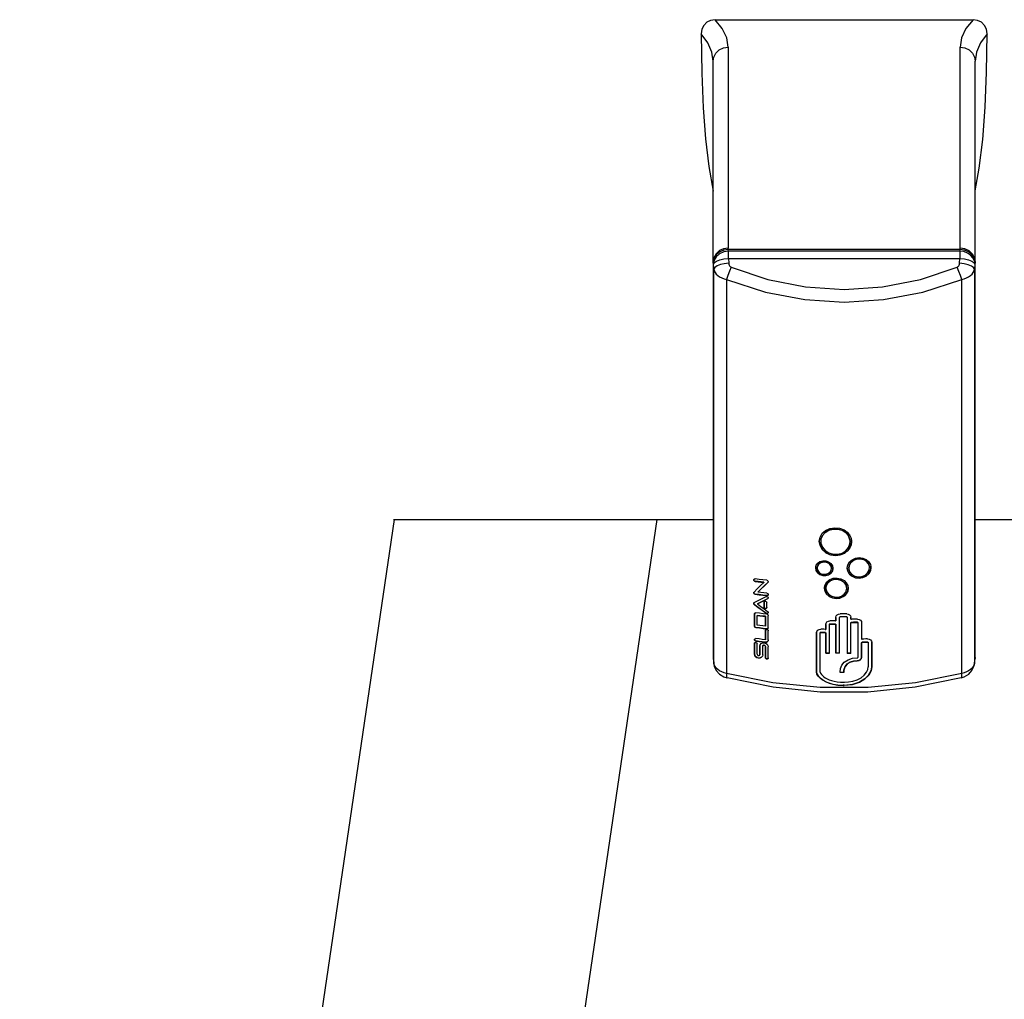
# Model space of a CAD drawing. Units: inches. Extents: x 0 to 338, y -7 to 144.
# Drawn here: x 102 to 108, y 98 to 105 of the extents above; entities that cross this region are included whole.
import ezdxf

# ---------------------------------------------------------------- set-up
doc = ezdxf.new("R2010")
doc.units = ezdxf.units.IN
doc.header["$LTSCALE"] = 0.935
doc.header["$MEASUREMENT"] = 0
doc.layers.get('0').update_dxf_attribs({"linetype": 'CONTINUOUS'})
doc.layers.add('_7290', color=7, linetype='CONTINUOUS')

msp = doc.modelspace()

# ---------------------------------------------------------------- linework, layer by layer
at = {"color": 7, "linetype": 'Continuous'}
for p, q in [((101.7332, 84.5324), (104.2332, 101.5324)), ((104.2258, 101.5324), (106.3596, 101.5324)), ((105.9832, 101.5324), (105.3949, 97.5324)), ((108.1068, 101.5324), (109.7353, 101.5324))]:
    msp.add_line(p, q, dxfattribs=at)
at = {"layer": '_7290', "color": 7, "linetype": 'Continuous'}
for p, q in [((106.3724, 104.8665), (108.0939, 104.8665)), ((106.2785, 104.7724), (106.2785, 104.7716)), ((108.1879, 104.7716), (108.1879, 104.7724)), ((106.3595, 104.5906), (106.3595, 104.5906)), ((106.3595, 104.5905), (106.3595, 104.5888)), ((106.3596, 103.2501), (106.3595, 104.5888)), ((108.1068, 104.5888), (108.1069, 104.5905)), ((108.1068, 103.2501), (108.1069, 104.5888)), ((108.1069, 104.5906), (108.1069, 104.5906)), ((108.1069, 104.5888), (108.1069, 104.5888)), ((108.007, 103.3326), (106.4593, 103.3326)), ((106.3595, 103.2475), (106.3596, 103.2501)), ((106.3595, 103.2442), (106.3595, 103.2475)), ((106.3596, 103.2464), (106.3596, 100.6097)), ((108.1068, 103.2501), (108.1069, 103.2475)), ((108.1068, 100.613), (108.1068, 103.2464)), ((108.1069, 103.2475), (108.1069, 103.2442)), ((107.2189, 101.4595), (107.2442, 101.4437)), ((107.2442, 101.4432), (107.2191, 101.4589)), ((107.0675, 101.3861), (107.0683, 101.3968)), ((107.0683, 101.3973), (107.0676, 101.3866)), ((107.078, 101.3953), (107.078, 101.3948)), ((107.2728, 101.3858), (107.2728, 101.3863)), ((107.2827, 101.3841), (107.2826, 101.3873)), ((107.2827, 101.3868), (107.2827, 101.3836)), ((107.1098, 101.3107), (107.0871, 101.3318)), ((107.0883, 101.3309), (107.1118, 101.3099)), ((107.4081, 101.2319), (107.4115, 101.2189)), ((107.0433, 101.2088), (107.0438, 101.2153)), ((107.0439, 101.2158), (107.0434, 101.2093)), ((107.0536, 101.2141), (107.0535, 101.2136)), ((107.0569, 101.1766), (107.0721, 101.165)), ((107.0725, 101.1643), (107.0571, 101.1758)), ((107.1487, 101.2035), (107.1488, 101.204)), ((107.1552, 101.189), (107.1586, 101.2037)), ((107.1586, 101.2032), (107.1552, 101.1886)), ((107.1587, 101.2058), (107.1586, 101.2032)), ((107.2538, 101.2064), (107.2538, 101.2073)), ((107.2538, 101.2069), (107.2578, 101.1864)), ((107.2578, 101.1857), (107.2538, 101.2064)), ((107.2578, 101.1864), (107.2691, 101.1673)), ((107.2694, 101.1665), (107.2578, 101.1857)), ((107.2637, 101.2066), (107.2637, 101.2061)), ((107.2691, 101.1673), (107.2865, 101.1525)), ((107.287, 101.1517), (107.2694, 101.1665)), ((107.4018, 101.2171), (107.4017, 101.2176)), ((107.4121, 101.211), (107.4114, 101.2194)), ((107.4115, 101.2189), (107.4122, 101.2105)), ((106.63, 101.128), (106.6307, 101.1311)), ((106.6315, 101.1242), (106.6347, 101.1209)), ((106.6347, 101.1209), (106.6394, 101.1192)), ((106.6983, 101.1124), (106.6981, 101.1119)), ((106.7019, 101.09), (106.7238, 101.1115)), ((106.7262, 101.1144), (106.7236, 101.111)), ((106.7236, 101.111), (106.7238, 101.1115)), ((106.7238, 101.1115), (106.7264, 101.1149)), ((107.2096, 101.1274), (107.2297, 101.1152)), ((106.6305, 101.0444), (106.6302, 101.0425)), ((106.6302, 101.0425), (106.631, 101.0396)), ((106.631, 101.0457), (106.6305, 101.0444)), ((106.6584, 101.0473), (106.6581, 101.0468)), ((106.6913, 101.0267), (106.7175, 101.0238)), ((106.7177, 101.0243), (106.7223, 101.025)), ((107.1019, 101.0807), (107.1015, 101.0745)), ((107.1015, 101.074), (107.1018, 101.0802)), ((107.1116, 101.0792), (107.1116, 101.0787)), ((107.1168, 101.0335), (107.1342, 101.0182)), ((107.1369, 101.016), (107.1181, 101.0315)), ((107.2269, 101.017), (107.2444, 101.032)), ((107.2477, 101.0356), (107.2332, 101.0208)), ((107.2444, 101.032), (107.2559, 101.0512)), ((107.2568, 101.0532), (107.2477, 101.0356)), ((107.25, 101.073), (107.25, 101.0735)), ((107.2559, 101.0512), (107.2599, 101.0728)), ((107.2599, 101.0723), (107.2568, 101.0532)), ((107.2599, 101.0728), (107.2599, 101.074)), ((107.2599, 101.0735), (107.2599, 101.0723)), ((106.631, 100.9748), (106.6303, 100.9718)), ((106.6303, 100.9718), (106.6313, 100.9679)), ((106.6313, 100.9679), (106.6342, 100.9646)), ((106.66, 100.9446), (106.634, 100.9641)), ((106.6551, 100.9682), (106.6554, 100.9687)), ((106.6959, 100.9895), (106.723, 101.0036)), ((106.7228, 101.0031), (106.6961, 100.9892)), ((106.699, 100.9796), (106.6996, 100.9823)), ((106.699, 100.9796), (106.699, 100.9468)), ((106.6998, 100.9828), (106.6993, 100.9801)), ((106.6993, 100.9473), (106.6993, 100.9801)), ((106.7175, 100.9448), (106.7175, 100.9776)), ((106.6346, 100.9016), (106.6351, 100.9039)), ((106.6346, 100.9016), (106.6346, 100.8198)), ((106.6354, 100.9044), (106.6348, 100.9021)), ((106.6348, 100.8202), (106.6348, 100.9021)), ((106.6531, 100.8916), (106.6529, 100.8911)), ((106.7167, 100.9041), (106.7122, 100.906)), ((106.7175, 100.9448), (106.717, 100.9422)), ((106.7252, 100.9071), (106.7264, 100.9091)), ((107.2242, 100.9026), (107.2063, 100.9026)), ((107.2388, 100.9026), (107.2242, 100.9026)), ((107.25, 100.9026), (107.2388, 100.9026)), ((106.6529, 100.8257), (106.6529, 100.8911)), ((106.7084, 100.8854), (106.7082, 100.8849)), ((106.7082, 100.8849), (106.7082, 100.8194)), ((106.7084, 100.8199), (106.7084, 100.8854)), ((106.7267, 100.8093), (106.7267, 100.8912)), ((107.1104, 100.8313), (107.1105, 100.8337)), ((107.1104, 100.7986), (107.1104, 100.8318)), ((107.1104, 100.8313), (107.1104, 100.7981)), ((107.135, 100.8312), (107.1349, 100.8307)), ((107.1349, 100.6391), (107.1349, 100.8307)), ((107.1781, 100.8784), (107.1782, 100.8798)), ((107.1781, 100.8548), (107.1781, 100.8789)), ((107.1781, 100.8784), (107.1781, 100.8543)), ((107.1781, 100.8543), (107.1781, 100.8548)), ((107.1782, 100.6392), (107.1782, 100.8306)), ((107.1782, 100.8301), (107.1782, 100.6387)), ((107.2027, 100.8787), (107.2027, 100.8782)), ((107.2027, 100.6385), (107.2027, 100.8782)), ((107.2242, 100.8818), (107.2064, 100.8818)), ((107.2388, 100.8818), (107.2242, 100.8818)), ((107.25, 100.8818), (107.2388, 100.8818)), ((107.2536, 100.8787), (107.2536, 100.8782)), ((107.2536, 100.8782), (107.2536, 100.6381)), ((107.278, 100.6383), (107.278, 100.842)), ((107.2782, 100.8795), (107.2782, 100.8783)), ((107.2782, 100.8657), (107.2782, 100.8788)), ((107.2782, 100.8657), (107.2782, 100.8662)), ((107.3255, 100.8426), (107.3255, 100.8421)), ((107.3255, 100.8421), (107.3255, 100.6115)), ((107.35, 100.8431), (107.3499, 100.845)), ((107.35, 100.8445), (107.3501, 100.8426)), ((107.35, 100.8431), (107.35, 100.7339)), ((107.3501, 100.7334), (107.3501, 100.8426)), ((106.6346, 100.8198), (106.6348, 100.8202)), ((106.7084, 100.8199), (106.7082, 100.8194)), ((106.7082, 100.7908), (106.7088, 100.7935)), ((106.7082, 100.7908), (106.7082, 100.7294)), ((106.709, 100.794), (106.7084, 100.7913)), ((106.7084, 100.7299), (106.7084, 100.7913)), ((106.7177, 100.8026), (106.7175, 100.8021)), ((106.7207, 100.8024), (106.7175, 100.8021)), ((106.7267, 100.8093), (106.7263, 100.8073)), ((106.7267, 100.7274), (106.7267, 100.7888)), ((107.0484, 100.7758), (107.0486, 100.7787)), ((107.0484, 100.7758), (107.0484, 100.5137)), ((107.0487, 100.7792), (107.0485, 100.7763)), ((107.0485, 100.5142), (107.0485, 100.7763)), ((107.073, 100.7755), (107.0729, 100.775)), ((107.0729, 100.5129), (107.0729, 100.775)), ((107.1104, 100.7981), (107.1104, 100.7986)), ((107.1104, 100.6401), (107.1104, 100.7744)), ((107.1104, 100.7739), (107.1104, 100.6396)), ((106.6346, 100.7297), (106.6353, 100.7328)), ((106.6346, 100.7043), (106.6353, 100.7073)), ((106.6346, 100.7043), (106.6346, 100.6347)), ((106.6355, 100.7078), (106.6348, 100.7048)), ((106.6348, 100.6352), (106.6348, 100.7048)), ((106.636, 100.726), (106.6393, 100.7226)), ((106.6393, 100.7226), (106.6439, 100.7209)), ((106.6529, 100.6325), (106.6529, 100.7021)), ((106.6713, 100.6877), (106.6732, 100.6962)), ((106.6735, 100.6967), (106.6715, 100.6881)), ((106.7082, 100.7294), (106.7084, 100.7299)), ((106.7259, 100.7226), (106.7253, 100.7213)), ((106.7267, 100.7274), (106.7257, 100.7222)), ((107.3498, 100.7096), (107.3498, 100.6125)), ((107.3499, 100.612), (107.3499, 100.7091)), ((107.3501, 100.7334), (107.35, 100.7339)), ((107.3934, 100.7108), (107.3934, 100.7103)), ((107.3934, 100.7103), (107.3934, 100.5477)), ((107.4179, 100.7117), (107.4176, 100.7146)), ((107.4177, 100.7141), (107.418, 100.7112)), ((107.4179, 100.7117), (107.4179, 100.5491)), ((107.418, 100.5486), (107.418, 100.7112)), ((106.6707, 100.6275), (106.6713, 100.6303)), ((106.6715, 100.6308), (106.6709, 100.628)), ((106.6713, 100.6877), (106.6713, 100.6303)), ((106.6715, 100.6308), (106.6715, 100.6881)), ((106.6903, 100.6883), (106.6897, 100.6856)), ((106.6897, 100.6282), (106.6897, 100.6856)), ((106.6905, 100.6888), (106.6903, 100.6883)), ((106.7082, 100.6836), (106.7082, 100.6099)), ((106.7084, 100.6104), (106.7084, 100.684)), ((106.7267, 100.6079), (106.7267, 100.6816)), ((107.1104, 100.6396), (107.1104, 100.6401)), ((107.1782, 100.6387), (107.1782, 100.6392)), ((107.278, 100.6383), (107.278, 100.6388)), ((106.3599, 100.6041), (106.3637, 100.5696)), ((106.6515, 100.61), (106.6426, 100.6164)), ((106.6427, 100.617), (106.6516, 100.6106)), ((106.6707, 100.6275), (106.6709, 100.628)), ((106.6819, 100.6124), (106.6881, 100.6204)), ((106.6897, 100.6282), (106.6879, 100.6199)), ((106.7267, 100.6079), (106.7262, 100.6053)), ((107.3209, 100.5883), (107.321, 100.5878)), ((107.3317, 100.5893), (107.321, 100.5878)), ((108.1026, 100.5696), (108.1065, 100.6041)), ((108.1067, 100.609), (108.1068, 100.6113)), ((108.1068, 100.6113), (108.1068, 100.613)), ((107.2061, 100.51), (107.2062, 100.5132)), ((107.2061, 100.51), (107.2062, 100.5105)), ((107.2307, 100.51), (107.2225, 100.51)), ((107.231, 100.5181), (107.2307, 100.51)), ((107.2307, 100.5105), (107.2307, 100.51)), ((107.2332, 100.5326), (107.2407, 100.5512)), ((106.4527, 100.4745), (106.4527, 100.4745)), ((108.0136, 100.4745), (108.0136, 100.4745))]:
    msp.add_line(p, q, dxfattribs=at)
at = {"layer": '_7290', "color": 9, "linetype": 'Continuous'}
for p, q in [((106.4595, 104.6828), (106.4596, 103.343)), ((108.0068, 103.343), (108.0069, 104.6828)), ((108.1024, 104.6166), (108.1069, 104.5888)), ((106.4609, 103.3228), (106.4593, 103.3326)), ((106.4609, 103.2741), (106.4609, 103.3228)), ((108.0055, 103.3228), (106.4609, 103.3228)), ((108.0055, 103.3228), (108.007, 103.3326)), ((108.0055, 103.3228), (108.0055, 103.2741)), ((106.3663, 103.2613), (106.3613, 103.2355)), ((106.4609, 103.2741), (106.4632, 103.2414)), ((106.4609, 103.2741), (108.0055, 103.2741)), ((108.0032, 103.2414), (108.0055, 103.2741)), ((106.3613, 103.2355), (106.3596, 103.2464)), ((106.3613, 103.2355), (106.3675, 103.246)), ((106.3636, 103.2028), (106.3613, 103.2355)), ((106.3636, 100.5737), (106.3636, 103.2028)), ((108.0989, 103.246), (108.1051, 103.2355)), ((108.1051, 103.2355), (108.1028, 103.2028)), ((108.1028, 103.2028), (108.1028, 100.5737)), ((108.1047, 103.2426), (108.1051, 103.2355)), ((108.1068, 103.2464), (108.1051, 103.2355)), ((106.4489, 103.1332), (106.4489, 100.5041)), ((108.0175, 100.5041), (108.0175, 103.1332)), ((107.2442, 101.4437), (107.2442, 101.4432)), ((107.0676, 101.3866), (107.0675, 101.3861)), ((107.2827, 101.3836), (107.2827, 101.3841)), ((107.1348, 101.236), (107.1348, 101.2355)), ((107.3819, 101.2525), (107.382, 101.252)), ((107.0434, 101.2093), (107.0433, 101.2088)), ((107.4122, 101.2105), (107.4121, 101.211)), ((106.6391, 101.1187), (106.6394, 101.1192)), ((107.2297, 101.1152), (107.2297, 101.1147)), ((106.63, 101.042), (106.6302, 101.0425)), ((106.6391, 101.0328), (106.6394, 101.0332)), ((106.7177, 101.0243), (106.7175, 101.0238)), ((107.1015, 101.0745), (107.1015, 101.074)), ((107.2599, 101.0723), (107.2599, 101.0728)), ((106.634, 100.9641), (106.6342, 100.9646)), ((106.699, 100.9796), (106.6993, 100.9801)), ((106.7228, 101.0031), (106.723, 101.0036)), ((106.6346, 100.9016), (106.6348, 100.9021)), ((106.699, 100.9468), (106.6993, 100.9473)), ((106.7122, 100.906), (106.7124, 100.9065)), ((107.1104, 100.8313), (107.1104, 100.8318)), ((107.1386, 100.8338), (107.1386, 100.8343)), ((107.1746, 100.8338), (107.1745, 100.8333)), ((107.1782, 100.8306), (107.1782, 100.8301)), ((107.2063, 100.8813), (107.2064, 100.8818)), ((107.25, 100.8818), (107.25, 100.8813)), ((107.278, 100.842), (107.278, 100.8415)), ((107.2817, 100.8446), (107.2817, 100.8451)), ((107.3218, 100.8457), (107.3219, 100.8452)), ((107.35, 100.8431), (107.3501, 100.8426)), ((106.6437, 100.8104), (106.6439, 100.8109)), ((106.7082, 100.7908), (106.7084, 100.7913)), ((107.0484, 100.7758), (107.0485, 100.7763)), ((107.0766, 100.778), (107.0766, 100.7785)), ((107.1068, 100.7776), (107.1067, 100.7771)), ((107.1104, 100.7744), (107.1104, 100.7739)), ((106.6346, 100.7043), (106.6348, 100.7048)), ((106.6437, 100.7204), (106.6439, 100.7209)), ((106.7084, 100.7135), (106.7082, 100.713)), ((107.3498, 100.7096), (107.3499, 100.7091)), ((107.3535, 100.7123), (107.3534, 100.7128)), ((107.3897, 100.7138), (107.3898, 100.7134)), ((107.4179, 100.7117), (107.418, 100.7112)), ((106.6346, 100.6347), (106.6348, 100.6352)), ((106.6713, 100.6877), (106.6715, 100.6881)), ((106.6713, 100.6303), (106.6715, 100.6308)), ((106.7082, 100.6836), (106.7084, 100.684)), ((106.3596, 100.6097), (106.3636, 100.5737)), ((106.3665, 100.562), (106.3636, 100.5737)), ((106.7082, 100.6099), (106.7084, 100.6104)), ((107.3499, 100.612), (107.3498, 100.6125)), ((108.1028, 100.5737), (108.0999, 100.562)), ((108.1028, 100.5737), (108.1067, 100.609)), ((106.372, 100.5508), (106.3665, 100.562)), ((107.0484, 100.5137), (107.0485, 100.5142)), ((107.418, 100.5486), (107.4179, 100.5491)), ((108.0999, 100.562), (108.0943, 100.5508)), ((107.2273, 100.4249), (107.2273, 100.4244)), ((107.2332, 100.4245), (107.2332, 100.425))]:
    msp.add_line(p, q, dxfattribs=at)
at = {"layer": '_7290', "color": 7, "linetype": 'Continuous'}
for points in [[(106.3725, 104.8665), (106.3423, 104.8619), (106.3164, 104.849), (106.2961, 104.8287), (106.2831, 104.8027), (106.2785, 104.7724)], [(108.1879, 104.7724), (108.1832, 104.8028), (108.1702, 104.8288), (108.1499, 104.849), (108.1239, 104.862), (108.0939, 104.8665)], [(106.2785, 104.7716), (106.2829, 104.5101), (106.2927, 104.2781), (106.3082, 104.0719), (106.33, 103.8878), (106.3593, 103.7223), (106.3595, 103.7212)], [(108.1068, 103.7241), (108.1345, 103.8751), (108.1578, 104.0676), (108.1739, 104.2817), (108.1837, 104.5165), (108.1879, 104.7716)], [(106.4593, 103.3327), (106.4299, 103.3289), (106.4032, 103.3176), (106.3816, 103.3), (106.3668, 103.2779), (106.3599, 103.2539)], [(108.1064, 103.2539), (108.0997, 103.2777), (108.0849, 103.2999), (108.0633, 103.3176), (108.0366, 103.3289), (108.007, 103.3327)], [(106.3596, 103.2501), (106.3596, 103.2507), (106.3599, 103.2539)], [(108.1064, 103.2539), (108.1067, 103.2507), (108.1068, 103.2501)], [(107.0683, 101.3968), (107.0726, 101.4143), (107.0872, 101.4393), (107.1099, 101.4591), (107.1386, 101.472), (107.1706, 101.4769), (107.2031, 101.4735), (107.2332, 101.4618)], [(107.078, 101.3953), (107.0787, 101.3996), (107.088, 101.4243), (107.1059, 101.4452), (107.1305, 101.4602), (107.1591, 101.4679), (107.1894, 101.4678), (107.2189, 101.4595)], [(107.2191, 101.4589), (107.1899, 101.4672), (107.1597, 101.4675), (107.1308, 101.4599), (107.1061, 101.4449), (107.0882, 101.4241), (107.0787, 101.3996), (107.078, 101.3948)], [(107.2332, 101.4618), (107.2538, 101.447), (107.2695, 101.4283), (107.2794, 101.4067), (107.2827, 101.3868)], [(107.2442, 101.4437), (107.2623, 101.4221), (107.2717, 101.3969), (107.2728, 101.3863)], [(107.2728, 101.3858), (107.2718, 101.3959), (107.2625, 101.4214), (107.2442, 101.4432)], [(107.0871, 101.3318), (107.0726, 101.3577), (107.0675, 101.3861)], [(107.0676, 101.3866), (107.0729, 101.3574), (107.0883, 101.3309)], [(107.078, 101.3948), (107.0785, 101.3733), (107.0878, 101.3475), (107.106, 101.3251)], [(107.106, 101.3251), (107.131, 101.3088), (107.1602, 101.3002), (107.1905, 101.2999), (107.2193, 101.3078), (107.244, 101.3234), (107.262, 101.3447), (107.2715, 101.3696), (107.2728, 101.3858)], [(107.1118, 101.3099), (107.1415, 101.2961), (107.1746, 101.2909), (107.2077, 101.295), (107.2376, 101.3079), (107.2616, 101.3284), (107.2773, 101.3548), (107.2827, 101.3841)], [(107.2827, 101.3836), (107.2794, 101.3604), (107.2695, 101.3387), (107.2538, 101.3198), (107.2332, 101.3048)], [(107.2332, 101.3048), (107.203, 101.2934), (107.1704, 101.2906), (107.1384, 101.2966), (107.1098, 101.3107)], [(107.0438, 101.2153), (107.0468, 101.2259), (107.0569, 101.2406), (107.072, 101.2511), (107.0907, 101.2565), (107.1107, 101.256), (107.1295, 101.2498), (107.1449, 101.2385), (107.1551, 101.2232), (107.1587, 101.2058)], [(107.1348, 101.2355), (107.121, 101.2441), (107.105, 101.2482), (107.0886, 101.2474), (107.0737, 101.2418), (107.0619, 101.2321), (107.0549, 101.2194), (107.0535, 101.2136)], [(107.0536, 101.2141), (107.0549, 101.2196), (107.0618, 101.2323), (107.0734, 101.2421), (107.0883, 101.2478), (107.1048, 101.2487), (107.121, 101.2447), (107.1348, 101.236)], [(107.1348, 101.236), (107.1444, 101.2239), (107.1487, 101.2099), (107.1488, 101.204)], [(107.1487, 101.2035), (107.1487, 101.2092), (107.1444, 101.2233), (107.1348, 101.2355)], [(107.2538, 101.2073), (107.2578, 101.2288), (107.2691, 101.248), (107.2865, 101.2631), (107.3086, 101.2731), (107.333, 101.2769), (107.3573, 101.2742), (107.3792, 101.2652), (107.3967, 101.2508), (107.4081, 101.2319)], [(107.2637, 101.2066), (107.2661, 101.2235), (107.2762, 101.2424), (107.2932, 101.2573), (107.3147, 101.2664), (107.3385, 101.2688), (107.362, 101.264), (107.3819, 101.2525)], [(107.382, 101.252), (107.362, 101.2635), (107.3387, 101.2682), (107.3151, 101.266), (107.2934, 101.2569), (107.2763, 101.242), (107.2662, 101.2233), (107.2637, 101.2061)], [(107.3819, 101.2525), (107.3959, 101.2356), (107.4017, 101.2176)], [(107.4018, 101.2171), (107.396, 101.235), (107.382, 101.252)], [(107.0571, 101.1758), (107.0469, 101.1913), (107.0433, 101.2088)], [(107.0434, 101.2093), (107.0469, 101.192), (107.0569, 101.1766)], [(107.0535, 101.2136), (107.0533, 101.2052), (107.0575, 101.191), (107.0672, 101.1786)], [(107.0672, 101.1786), (107.0809, 101.1699), (107.097, 101.1657), (107.1133, 101.1666), (107.1283, 101.1723), (107.14, 101.1821), (107.1471, 101.195), (107.1487, 101.2035)], [(107.0721, 101.165), (107.0908, 101.1585), (107.1107, 101.1579), (107.1295, 101.1633), (107.1449, 101.174), (107.1552, 101.189)], [(107.1552, 101.1886), (107.1451, 101.1738), (107.13, 101.163), (107.1112, 101.1574), (107.0913, 101.1579), (107.0725, 101.1643)], [(107.2637, 101.2061), (107.2639, 101.2027), (107.27, 101.1823), (107.284, 101.1651)], [(107.284, 101.1651), (107.304, 101.1532), (107.3274, 101.1483), (107.3511, 101.1507), (107.3727, 101.16), (107.3897, 101.1752), (107.3998, 101.1942), (107.4021, 101.2149), (107.4018, 101.2171)], [(107.2865, 101.1525), (107.3084, 101.1431), (107.3329, 101.1401), (107.3572, 101.1439), (107.3791, 101.1541), (107.3966, 101.1697), (107.4081, 101.1892), (107.4121, 101.211)], [(107.4122, 101.2105), (107.4082, 101.1889), (107.3969, 101.1694), (107.3796, 101.1539), (107.3576, 101.1436), (107.3332, 101.1396), (107.3088, 101.1425), (107.287, 101.1517)], [(106.6391, 101.1187), (106.6345, 101.1204), (106.6312, 101.1237), (106.63, 101.128)], [(106.631, 101.1316), (106.6302, 101.1285), (106.6315, 101.1242)], [(106.6307, 101.1311), (106.6312, 101.1319), (106.6345, 101.1345), (106.6391, 101.1351)], [(106.632, 101.047), (106.654, 101.0685), (106.676, 101.0901), (106.6981, 101.1119)], [(106.7175, 101.1262), (106.6913, 101.129), (106.6652, 101.132), (106.6391, 101.1351)], [(106.6391, 101.1187), (106.6588, 101.1164), (106.6784, 101.1141), (106.6981, 101.1119)], [(106.6983, 101.1124), (106.6786, 101.1146), (106.659, 101.1168), (106.6394, 101.1192)], [(106.7236, 101.111), (106.7017, 101.0895), (106.6799, 101.0681), (106.6581, 101.0468)], [(106.6584, 101.0473), (106.6801, 101.0686), (106.7019, 101.09)], [(106.7175, 101.1262), (106.7217, 101.1247), (106.725, 101.1219), (106.7266, 101.1182), (106.7262, 101.1144)], [(107.1018, 101.0802), (107.1058, 101.0962), (107.118, 101.1156), (107.1368, 101.1303), (107.1602, 101.1391), (107.1858, 101.141), (107.211, 101.1357), (107.2332, 101.1236)], [(107.1116, 101.0792), (107.1138, 101.0898), (107.1239, 101.1083), (107.1409, 101.1228), (107.1624, 101.1312), (107.1861, 101.1328), (107.2096, 101.1274)], [(107.2297, 101.1147), (107.2097, 101.1269), (107.1863, 101.1323), (107.1626, 101.1308), (107.141, 101.1223), (107.124, 101.108), (107.1138, 101.0895), (107.1116, 101.0787)], [(107.2297, 101.1152), (107.2309, 101.1141), (107.2321, 101.1131), (107.2332, 101.112)], [(107.2332, 101.1114), (107.2321, 101.1126), (107.2309, 101.1136), (107.2297, 101.1147)], [(107.2332, 101.1236), (107.2476, 101.109), (107.2568, 101.0915), (107.2599, 101.0735)], [(107.2332, 101.112), (107.2438, 101.0976), (107.2493, 101.0812), (107.25, 101.0735)], [(107.25, 101.073), (107.2493, 101.0807), (107.2439, 101.097), (107.2332, 101.1114)], [(106.63, 101.042), (106.6302, 101.0439), (106.6307, 101.0452)], [(106.6391, 101.0328), (106.6358, 101.0339), (106.6328, 101.0363), (106.6308, 101.0391), (106.63, 101.042)], [(106.6307, 101.0452), (106.6309, 101.0455), (106.632, 101.047)], [(106.631, 101.0396), (106.6331, 101.0368), (106.636, 101.0344), (106.6394, 101.0332)], [(106.6391, 101.0328), (106.6652, 101.0297), (106.6913, 101.0267)], [(106.7177, 101.0243), (106.6915, 101.0272), (106.6654, 101.0301), (106.6394, 101.0332)], [(106.7175, 101.0402), (106.6977, 101.0423), (106.6779, 101.0446), (106.6581, 101.0468)], [(106.7175, 101.0402), (106.7222, 101.0385), (106.7256, 101.0351), (106.7267, 101.031), (106.7262, 101.0284)], [(106.7262, 101.0284), (106.7254, 101.0271), (106.7221, 101.0245), (106.7175, 101.0238)], [(106.7223, 101.025), (106.7256, 101.0275), (106.7264, 101.0289)], [(107.1015, 101.0745), (107.1055, 101.0529), (107.1168, 101.0335)], [(107.1181, 101.0315), (107.1058, 101.0515), (107.1015, 101.074)], [(107.1116, 101.0787), (107.1116, 101.069), (107.1177, 101.0485), (107.1316, 101.0308)], [(107.1316, 101.0308), (107.1503, 101.0189), (107.1722, 101.013), (107.1948, 101.0136), (107.2158, 101.0205), (107.2332, 101.033)], [(107.2332, 101.033), (107.2438, 101.0474), (107.2493, 101.0637), (107.25, 101.073)], [(106.634, 100.9641), (106.6311, 100.9674), (106.6301, 100.9714), (106.6308, 100.9743)], [(106.6308, 100.9743), (106.6311, 100.975), (106.6339, 100.9775)], [(106.6339, 100.9775), (106.6599, 100.9907), (106.686, 101.0041), (106.7122, 101.0176)], [(106.6342, 100.9646), (106.6602, 100.9451), (106.6863, 100.9257), (106.7124, 100.9065)], [(106.6961, 100.9892), (106.6777, 100.9798), (106.6551, 100.9682)], [(106.6551, 100.9682), (106.6777, 100.9515), (106.7002, 100.9348), (106.7228, 100.9183)], [(106.6554, 100.9687), (106.6779, 100.9802), (106.6959, 100.9895)], [(106.6996, 100.9823), (106.7003, 100.9836), (106.7037, 100.9862), (106.7083, 100.9868), (106.7129, 100.9852), (106.7162, 100.9819), (106.7175, 100.9776)], [(106.7122, 101.0176), (106.7167, 101.0186), (106.7214, 101.0174), (106.725, 101.0143), (106.7267, 101.0102), (106.7262, 101.0068)], [(106.7262, 101.0068), (106.7259, 101.0061), (106.7228, 101.0031)], [(106.723, 101.0036), (106.7261, 101.0066), (106.7264, 101.0073)], [(107.1342, 101.0182), (107.1561, 101.0081), (107.1806, 101.0044), (107.2049, 101.0075), (107.2269, 101.017)], [(107.2332, 101.0208), (107.211, 101.0088), (107.1858, 101.004), (107.1603, 101.0064), (107.1369, 101.016)], [(106.6351, 100.9039), (106.6354, 100.9045), (106.6376, 100.9068), (106.6405, 100.9083), (106.6437, 100.9086)], [(106.7175, 100.9003), (106.6928, 100.9029), (106.6682, 100.9057), (106.6437, 100.9086)], [(106.7084, 100.8854), (106.69, 100.8874), (106.6715, 100.8895), (106.6531, 100.8916)], [(106.7122, 100.906), (106.686, 100.9252), (106.66, 100.9446)], [(106.7129, 100.9383), (106.7083, 100.9377), (106.7037, 100.9392), (106.7003, 100.9426), (106.699, 100.9468)], [(106.6993, 100.9473), (106.7005, 100.9431), (106.7039, 100.9397), (106.7085, 100.9382), (106.713, 100.9387), (106.7164, 100.9413), (106.7172, 100.9427)], [(106.7124, 100.9065), (106.7169, 100.9046), (106.7215, 100.9048), (106.7252, 100.9071)], [(106.717, 100.9422), (106.7162, 100.9409), (106.7129, 100.9383)], [(106.7262, 100.9086), (106.725, 100.9067), (106.7214, 100.9043), (106.7167, 100.9041)], [(106.7175, 100.9003), (106.7209, 100.8992), (106.7238, 100.8969), (106.7259, 100.8941), (106.7267, 100.8912)], [(106.7228, 100.9183), (106.7259, 100.9147), (106.7267, 100.9105), (106.7262, 100.9086)], [(107.1781, 100.8793), (107.1803, 100.8878), (107.1865, 100.8957), (107.1956, 100.9008), (107.2063, 100.9026)], [(107.25, 100.9026), (107.2609, 100.9007), (107.27, 100.8954), (107.2761, 100.8876), (107.2782, 100.879)], [(106.6529, 100.8911), (106.6713, 100.889), (106.6897, 100.8869), (106.7082, 100.8849)], [(107.1105, 100.8332), (107.1126, 100.8407), (107.1187, 100.8485), (107.1279, 100.8535), (107.1386, 100.8551)], [(107.1386, 100.8338), (107.1368, 100.8334), (107.1355, 100.8322), (107.1349, 100.8307)], [(107.135, 100.8312), (107.1355, 100.8327), (107.1369, 100.8339), (107.1386, 100.8343)], [(107.1745, 100.8546), (107.1625, 100.8547), (107.1506, 100.8549), (107.1386, 100.8551)], [(107.1746, 100.8338), (107.1626, 100.8339), (107.1506, 100.8341), (107.1386, 100.8343)], [(107.1386, 100.8338), (107.1506, 100.8336), (107.1625, 100.8334), (107.1745, 100.8333)], [(107.1745, 100.8546), (107.1757, 100.8546), (107.1769, 100.8545), (107.1781, 100.8543)], [(107.1782, 100.8301), (107.1776, 100.8316), (107.1762, 100.8328), (107.1745, 100.8333)], [(107.1746, 100.8338), (107.1763, 100.8333), (107.1776, 100.8321), (107.1782, 100.8306)], [(107.2027, 100.8787), (107.2033, 100.8802), (107.2046, 100.8813), (107.2064, 100.8818)], [(107.2063, 100.8813), (107.2046, 100.8808), (107.2033, 100.8797), (107.2027, 100.8782)], [(107.2332, 100.8812), (107.2242, 100.8813), (107.2153, 100.8813), (107.2063, 100.8813)], [(107.25, 100.8813), (107.2444, 100.8813), (107.2332, 100.8812)], [(107.25, 100.8818), (107.2517, 100.8813), (107.2531, 100.8801), (107.2536, 100.8787)], [(107.2536, 100.8782), (107.2531, 100.8796), (107.2517, 100.8808), (107.25, 100.8813)], [(107.278, 100.842), (107.2786, 100.8435), (107.2799, 100.8446), (107.2817, 100.8451)], [(107.2817, 100.8446), (107.2799, 100.8441), (107.2786, 100.843), (107.278, 100.8415)], [(107.2782, 100.8657), (107.2794, 100.8658), (107.2805, 100.8659), (107.2817, 100.8659)], [(107.3219, 100.8665), (107.3085, 100.8663), (107.2951, 100.8661), (107.2817, 100.8659)], [(107.3218, 100.8457), (107.3084, 100.8455), (107.2951, 100.8453), (107.2817, 100.8451)], [(107.2817, 100.8446), (107.2951, 100.8448), (107.3085, 100.845), (107.3219, 100.8452)], [(107.3218, 100.8457), (107.3235, 100.8452), (107.3249, 100.8441), (107.3255, 100.8426)], [(107.3219, 100.8665), (107.3328, 100.8648), (107.3419, 100.8596), (107.3479, 100.8519), (107.35, 100.8445)], [(107.3255, 100.8421), (107.3249, 100.8436), (107.3236, 100.8447), (107.3219, 100.8452)], [(106.6437, 100.8104), (106.6404, 100.8116), (106.6375, 100.8139), (106.6354, 100.8168), (106.6346, 100.8198)], [(106.6348, 100.8202), (106.6356, 100.8173), (106.6376, 100.8144), (106.6406, 100.8121), (106.6439, 100.8109)], [(106.6437, 100.8104), (106.6682, 100.8075), (106.6928, 100.8047), (106.7175, 100.8021)], [(106.7177, 100.8026), (106.693, 100.8052), (106.6685, 100.808), (106.6439, 100.8109)], [(106.7082, 100.8194), (106.6897, 100.8215), (106.6713, 100.8235), (106.6529, 100.8257)], [(106.7088, 100.7935), (106.7095, 100.7948), (106.7128, 100.7974), (106.7174, 100.798), (106.722, 100.7964), (106.7254, 100.7931), (106.7267, 100.7888)], [(106.7177, 100.8026), (106.7208, 100.8029), (106.7238, 100.8044), (106.7261, 100.8068)], [(106.7265, 100.8078), (106.7258, 100.8064), (106.7237, 100.804), (106.7207, 100.8024)], [(107.0486, 100.7787), (107.0506, 100.7851), (107.0567, 100.7928), (107.0658, 100.7977), (107.0766, 100.7993)], [(107.0766, 100.778), (107.0748, 100.7775), (107.0735, 100.7764), (107.0729, 100.775)], [(107.073, 100.7755), (107.0736, 100.7769), (107.0749, 100.778), (107.0766, 100.7785)], [(107.1067, 100.7984), (107.0967, 100.7987), (107.0866, 100.799), (107.0766, 100.7993)], [(107.1068, 100.7776), (107.0967, 100.7779), (107.0867, 100.7782), (107.0766, 100.7785)], [(107.0766, 100.778), (107.0866, 100.7777), (107.0967, 100.7774), (107.1067, 100.7771)], [(107.1067, 100.7984), (107.1079, 100.7984), (107.1092, 100.7983), (107.1104, 100.7981)], [(107.1104, 100.7739), (107.1098, 100.7754), (107.1084, 100.7766), (107.1067, 100.7771)], [(107.1068, 100.7776), (107.1085, 100.7771), (107.1098, 100.7759), (107.1104, 100.7744)], [(106.6437, 100.7204), (106.6391, 100.7221), (106.6358, 100.7255), (106.6346, 100.7297)], [(106.6355, 100.7332), (106.6348, 100.7302), (106.636, 100.726)], [(106.6353, 100.7328), (106.6358, 100.7336), (106.6391, 100.7362), (106.6437, 100.7367)], [(106.6353, 100.7073), (106.6358, 100.7083), (106.6392, 100.7108), (106.6437, 100.7113), (106.6483, 100.7097), (106.6516, 100.7064), (106.6529, 100.7021)], [(106.7082, 100.7294), (106.6867, 100.7317), (106.6652, 100.7342), (106.6437, 100.7367)], [(106.6437, 100.7204), (106.6652, 100.7178), (106.6867, 100.7154), (106.7082, 100.713)], [(106.7084, 100.7135), (106.6869, 100.7159), (106.6654, 100.7183), (106.6439, 100.7209)], [(106.6732, 100.6962), (106.6792, 100.7039), (106.6881, 100.7083), (106.6989, 100.7091), (106.7096, 100.706), (106.7186, 100.6997), (106.7245, 100.6912), (106.7267, 100.6816)], [(106.7253, 100.7213), (106.7212, 100.7164), (106.7153, 100.7135), (106.7082, 100.713)], [(106.7084, 100.7135), (106.7155, 100.714), (106.7215, 100.7169), (106.7255, 100.7218)], [(107.3498, 100.7096), (107.3504, 100.7111), (107.3517, 100.7123), (107.3534, 100.7128)], [(107.3535, 100.7123), (107.3518, 100.7118), (107.3504, 100.7106), (107.3499, 100.7091)], [(107.3501, 100.7334), (107.3512, 100.7335), (107.3523, 100.7336), (107.3535, 100.7336)], [(107.3897, 100.7138), (107.3776, 100.7135), (107.3655, 100.7131), (107.3534, 100.7128)], [(107.3898, 100.7347), (107.3777, 100.7343), (107.3656, 100.734), (107.3535, 100.7336)], [(107.3535, 100.7123), (107.3656, 100.7127), (107.3777, 100.713), (107.3898, 100.7134)], [(107.3897, 100.7138), (107.3915, 100.7134), (107.3928, 100.7123), (107.3934, 100.7108)], [(107.3898, 100.7347), (107.4007, 100.7331), (107.4098, 100.7281), (107.4158, 100.7204), (107.4177, 100.7141)], [(107.3934, 100.7103), (107.3929, 100.7118), (107.3915, 100.7129), (107.3898, 100.7134)], [(106.6426, 100.6164), (106.6368, 100.625), (106.6346, 100.6347)], [(106.6348, 100.6352), (106.637, 100.6255), (106.6427, 100.617)], [(106.6529, 100.6325), (106.6543, 100.6281), (106.6577, 100.6248), (106.6622, 100.6232), (106.6667, 100.6238), (106.6701, 100.6264), (106.6707, 100.6275)], [(106.7082, 100.6836), (106.707, 100.6877), (106.7037, 100.691), (106.6992, 100.6927), (106.6946, 100.6922), (106.6911, 100.6896), (106.6903, 100.6883)], [(106.6905, 100.6888), (106.6913, 100.6901), (106.6947, 100.6927)], [(106.6947, 100.6927), (106.6993, 100.6932), (106.7038, 100.6916), (106.7072, 100.6883), (106.7084, 100.684)], [(107.135, 100.6396), (107.1186, 100.6399), (107.1104, 100.6401)], [(107.1104, 100.6396), (107.1186, 100.6394), (107.1349, 100.6391)], [(107.2027, 100.639), (107.1864, 100.6392), (107.1782, 100.6392)], [(107.2027, 100.6385), (107.1945, 100.6386), (107.1863, 100.6386), (107.1782, 100.6387)], [(107.278, 100.6388), (107.2618, 100.6387), (107.2536, 100.6386)], [(107.278, 100.6383), (107.2699, 100.6382), (107.2618, 100.6382), (107.2536, 100.6381)], [(106.3637, 100.5696), (106.3669, 100.5534), (106.3802, 100.5245), (106.4022, 100.5), (106.4311, 100.482), (106.4527, 100.4744)], [(106.6879, 100.6199), (106.6818, 100.6119), (106.673, 100.6076), (106.6622, 100.6069), (106.6515, 100.61)], [(106.6516, 100.6106), (106.6623, 100.6074), (106.673, 100.608), (106.6819, 100.6124)], [(106.7221, 100.6013), (106.7175, 100.6007), (106.7129, 100.6023), (106.7095, 100.6056), (106.7082, 100.6099)], [(106.7084, 100.6104), (106.7097, 100.6061), (106.7131, 100.6028), (106.7176, 100.6012), (106.7222, 100.6018), (106.7256, 100.6044), (106.7264, 100.6058)], [(106.7262, 100.6053), (106.7254, 100.6039), (106.7221, 100.6013)], [(107.2062, 100.5127), (107.2092, 100.5369), (107.2185, 100.5601), (107.2332, 100.5785)], [(107.2332, 100.5785), (107.259, 100.5957), (107.2898, 100.6058), (107.3225, 100.6091)], [(107.2543, 100.5668), (107.2407, 100.5507), (107.2332, 100.5321)], [(107.2407, 100.5512), (107.2542, 100.5673), (107.2737, 100.579), (107.2966, 100.5858), (107.3209, 100.5883)], [(107.321, 100.5878), (107.2966, 100.5853), (107.2738, 100.5786), (107.2543, 100.5668)], [(107.3209, 100.5883), (107.3321, 100.59), (107.3415, 100.5952), (107.3476, 100.6032), (107.3498, 100.6125)], [(107.3225, 100.6091), (107.324, 100.6094), (107.3251, 100.6102), (107.3255, 100.6115)], [(107.3499, 100.612), (107.3475, 100.6024), (107.3411, 100.5944), (107.3317, 100.5893)], [(108.0136, 100.4744), (108.0347, 100.4817), (108.0639, 100.4997), (108.0859, 100.5241), (108.0992, 100.5524), (108.1026, 100.5696)], [(108.1068, 100.6101), (108.1066, 100.6049), (108.1065, 100.6041)], [(107.2273, 100.4244), (107.1917, 100.4263), (107.1601, 100.4315), (107.1324, 100.4393), (107.1085, 100.4493), (107.0886, 100.4608), (107.0725, 100.4736), (107.0602, 100.4869), (107.0517, 100.5003), (107.0484, 100.5137)], [(107.0485, 100.5142), (107.0518, 100.5008), (107.0602, 100.4874), (107.0726, 100.4741), (107.0886, 100.4614), (107.1086, 100.4498), (107.1324, 100.4398), (107.1601, 100.432), (107.1917, 100.4269), (107.2273, 100.4249)], [(107.0729, 100.5129), (107.0754, 100.5051), (107.081, 100.4976), (107.0883, 100.4902), (107.0972, 100.4825), (107.1076, 100.4751), (107.1195, 100.4683), (107.1331, 100.4622), (107.1486, 100.4567), (107.1663, 100.452), (107.1866, 100.4484), (107.2097, 100.4462), (107.2353, 100.4458), (107.2629, 100.4477), (107.2914, 100.4527), (107.3201, 100.4619), (107.3461, 100.4756), (107.3671, 100.4932), (107.3817, 100.512), (107.3903, 100.5304), (107.3934, 100.5477)], [(107.2225, 100.51), (107.2143, 100.51), (107.2061, 100.51)], [(107.2307, 100.5105), (107.2144, 100.5105), (107.2062, 100.5105)], [(107.231, 100.5181), (107.2318, 100.5256), (107.2332, 100.5326)], [(107.2332, 100.5321), (107.2318, 100.5251), (107.231, 100.5176)], [(107.2332, 100.425), (107.2887, 100.4312), (107.3356, 100.4462), (107.3721, 100.4682), (107.3978, 100.4945), (107.4129, 100.5223), (107.4179, 100.5491)], [(107.418, 100.5486), (107.4129, 100.5215), (107.3977, 100.4937), (107.372, 100.4675), (107.3355, 100.4456), (107.2887, 100.4307), (107.2332, 100.4245)], [(108.0136, 100.4745), (107.707, 100.4118), (107.392, 100.3803), (107.0743, 100.3803), (106.7593, 100.4119), (106.4527, 100.4745)], [(107.2332, 100.425), (107.2312, 100.4249), (107.2293, 100.4249), (107.2273, 100.4249)], [(107.2273, 100.4244), (107.2293, 100.4244), (107.2312, 100.4244), (107.2332, 100.4245)]]:
    msp.add_lwpolyline(points, dxfattribs=at)
at = {"layer": '_7290', "color": 9, "linetype": 'Continuous'}
for points in [[(106.4595, 104.6828), (106.4498, 104.7453), (106.4205, 104.8067), (106.3725, 104.8665)], [(108.0939, 104.8665), (108.0459, 104.8067), (108.0166, 104.7453), (108.0069, 104.6828)], [(106.3595, 104.5906), (106.3503, 104.6497), (106.3231, 104.7114), (106.2785, 104.7716)], [(108.1879, 104.7716), (108.1433, 104.7114), (108.1161, 104.6497), (108.1069, 104.5906)], [(106.3595, 104.5888), (106.364, 104.6166), (106.378, 104.6432), (106.4001, 104.6644), (106.4282, 104.6781), (106.4595, 104.6828)], [(108.0069, 104.6828), (108.0381, 104.6781), (108.0662, 104.6644), (108.0884, 104.6432), (108.1024, 104.6166)], [(106.4596, 103.343), (106.4284, 103.3383), (106.4012, 103.3253), (106.379, 103.3046), (106.3643, 103.2777), (106.3597, 103.2501)], [(106.4609, 103.3228), (106.4302, 103.3173), (106.4025, 103.3042), (106.3805, 103.2849), (106.3663, 103.2613)], [(106.4589, 103.3326), (106.4593, 103.3361), (106.4595, 103.3395), (106.4596, 103.343)], [(108.1017, 103.2566), (108.0918, 103.2771), (108.076, 103.2951), (108.0553, 103.3092), (108.0313, 103.3187), (108.0055, 103.3228)], [(108.0074, 103.3326), (108.0071, 103.3361), (108.0069, 103.3395), (108.0068, 103.343)], [(108.1066, 103.2501), (108.1024, 103.2766), (108.0891, 103.3024), (108.0675, 103.3236), (108.0392, 103.3379), (108.0068, 103.343)], [(106.3675, 103.246), (106.3822, 103.256), (106.404, 103.2644), (106.4311, 103.2707), (106.4609, 103.2741)], [(108.0055, 103.2741), (108.0353, 103.2707), (108.0623, 103.2644), (108.0842, 103.256), (108.0989, 103.246)], [(108.1017, 103.2566), (108.1036, 103.2496), (108.1047, 103.2426)], [(106.4632, 103.2414), (106.4335, 103.238), (106.4073, 103.232), (106.3854, 103.2237), (106.3701, 103.2136), (106.3636, 103.2028)], [(106.3636, 103.2028), (106.3665, 103.1912), (106.372, 103.1799), (106.38, 103.1693), (106.3903, 103.1596), (106.4026, 103.151), (106.4167, 103.1436), (106.4322, 103.1377), (106.4489, 103.1332)], [(106.4803, 103.2149), (106.4685, 103.1876), (106.4577, 103.1596), (106.4489, 103.1332)], [(106.4632, 103.2414), (106.4642, 103.2349), (106.4663, 103.229), (106.4692, 103.224), (106.4726, 103.22), (106.4764, 103.217), (106.4803, 103.2149)], [(106.4803, 103.2149), (106.7244, 103.1332), (106.9764, 103.0832), (107.2333, 103.0663), (107.4901, 103.0832), (107.7421, 103.1332), (107.9861, 103.2149)], [(107.9861, 103.2149), (107.99, 103.217), (107.9938, 103.22), (107.9972, 103.224), (108.0001, 103.229), (108.0021, 103.2349), (108.0032, 103.2414)], [(108.0175, 103.1332), (108.0088, 103.1592), (107.9981, 103.1872), (107.9861, 103.2149)], [(108.1028, 103.2028), (108.0966, 103.2133), (108.0825, 103.2229), (108.0611, 103.2314), (108.0339, 103.2378), (108.0032, 103.2414)], [(108.0175, 103.1332), (108.0341, 103.1377), (108.0497, 103.1436), (108.0638, 103.151), (108.0761, 103.1596), (108.0864, 103.1693), (108.0943, 103.1799), (108.0999, 103.1912), (108.1028, 103.2028)], [(106.4489, 103.1332), (106.7084, 103.0488), (106.9705, 102.9987), (107.2331, 102.9821), (107.4958, 102.9987), (107.7578, 103.0488), (108.0175, 103.1332)], [(106.3636, 100.5737), (106.3637, 100.5702), (106.3637, 100.5697)], [(108.1026, 100.5697), (108.1027, 100.5702), (108.1028, 100.5737)], [(106.4489, 100.504), (106.4322, 100.5085), (106.4167, 100.5145), (106.4026, 100.5218), (106.3903, 100.5305), (106.38, 100.5402), (106.372, 100.5508)], [(106.4489, 100.5041), (106.448, 100.4901), (106.449, 100.4803), (106.4516, 100.475), (106.4527, 100.4745)], [(108.0175, 100.5041), (107.7094, 100.4417), (107.3929, 100.4103), (107.0735, 100.4103), (106.7569, 100.4417), (106.4489, 100.5041)], [(108.0136, 100.4745), (108.0145, 100.4748), (108.0173, 100.4796), (108.0183, 100.4896), (108.0175, 100.5041)], [(108.0943, 100.5508), (108.0864, 100.5402), (108.0761, 100.5305), (108.0638, 100.5218), (108.0497, 100.5145), (108.0342, 100.5085), (108.0175, 100.504)]]:
    msp.add_lwpolyline(points, dxfattribs=at)
at = {"layer": '_7290', "color": 7, "linetype": 'Continuous'}
for centre, major_axis, ratio, start_param, end_param in [((106.4599, 103.2458), (0.1004, -0.0021), 0.864726, 3.072388, 3.159621), ((108.0064, 103.2458), (0.1004, 0.0021), 0.864726, -0.018028, 0.068775), ((106.4198, 100.6082), (-0.0598, 0.0081), 0.903809, 0.121778, 0.223237)]:
    msp.add_ellipse(centre, major_axis=major_axis, ratio=ratio, start_param=start_param, end_param=end_param, dxfattribs=at)

doc.saveas('drawing.dxf')
